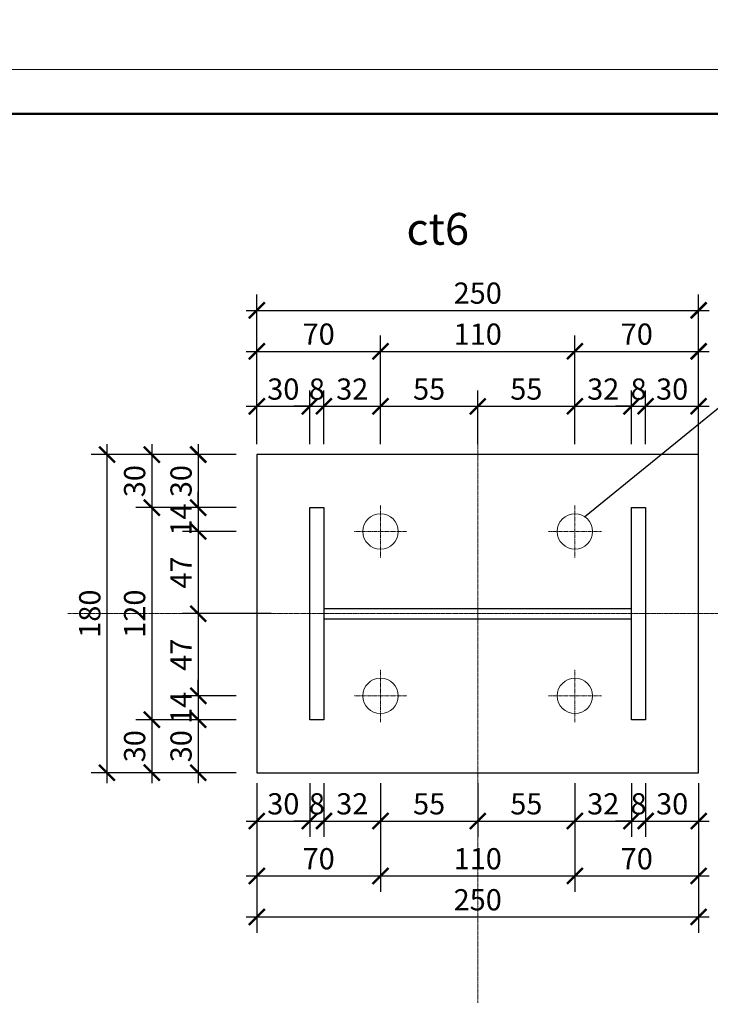
# Model space of a CAD drawing. Units: inches. Extents: x 843852 to 2174534, y -469463 to 903513.
# Drawn here: x 1024014 to 1027922, y -317877 to -312305 of the extents above; entities that cross this region are included whole.
import ezdxf
from ezdxf.enums import TextEntityAlignment as Align

# ---------------------------------------------------------------- set-up
doc = ezdxf.new("R2010")
doc.units = ezdxf.units.IN
doc.header["$MEASUREMENT"] = 0
doc.linetypes.add('CENTER', pattern=[2, 1.25, -0.25, 0.25, -0.25])
doc.layers.get('DEFPOINTS').update_dxf_attribs({"lineweight": 18})
for name, color, linetype in [('COT THEP TO', 6, 'Continuous'), ('Leader', 8, 'Continuous'), ('Thep', 6, 'Continuous')]:
    doc.layers.add(name, color=color, linetype=linetype)
for name, color, linetype, lineweight in [('DIM', 8, 'Continuous', 20), ('Hach', 148, 'Continuous', 9), ('hien', 1, 'Continuous', 25), ('K1', 6, 'Continuous', 50), ('nep', 9, 'Continuous', 9), ('TEXT', 4, 'Continuous', 18), ('TIM', 5, 'CENTER', 15)]:
    doc.layers.add(name, color=color, linetype=linetype, lineweight=lineweight)
doc.styles.add('ARIALB', font='VHARIALB.TTF', dxfattribs={"width": 0.75})
doc.styles.add('ARIALH', font='VHARIAL.TTF', dxfattribs={"width": 0.65})
doc.styles.add('STYLE1', font='VHAVAN.TTF', dxfattribs={"height": 300})
doc.styles.add('VNSIMLI', font='VNSIMLI.shx', dxfattribs={"width": 0.65})
doc.dimstyles.new('Copy(3) of 1-600', dxfattribs={"dimscale": 60, "dimtxt": 2, "dimasz": 1.5, "dimexe": 1.5, "dimexo": 0, "dimtad": 1, "dimtoh": 1, "dimdec": 0, "dimlfac": 0.1, "dimzin": 1, "dimdsep": 46, "dimtxsty": 'VNSIMLI', "dimblk1": 'ARCHTICK', "dimblk2": 'ARCHTICK', "dimsah": 1, "dimcen": 2.5, "dimdle": 1, "dimclrd": 8, "dimclre": 8, "dimclrt": 256, "dimadec": 0, "dimazin": 0, "dimtfac": 1, "dimtdec": 0, "dimtix": 1, "dimtmove": 0, "dimatfit": 0, "dimldrblk": 'ARCHTICK', "dimfxl": 1, "dimtolj": 1, "dimtzin": 1, "dimarcsym": 0})

# ---------------------------------------------------------------- blocks, each defined once
blk = doc.blocks.new('ww')
at = {"layer": 'DEFPOINTS'}
blk.add_lwpolyline([(-42000, 29700), (0, 29700), (0, 0), (-42000, 0)], close=True, dxfattribs=at)
at = {"layer": 'K1'}
blk.add_lwpolyline([(-41294, 28994), (-706, 28994), (-706, 706), (-41294, 706)], close=True, dxfattribs=at)
at = {"layer": 'hien', "linetype": 'Continuous', "ltscale": 15}
for tag, height, style, width, p, p2 in [('123', 199, 'ARIALB', 7.384343, (-6007, 10057), (-999, 10057)), ('3', 199, 'ARIALB', 22.316602, (-6121, 9009), (-2676, 9009)), ('5', 143, 'STYLE1', 20.392522, (-4680, 7826), (-2492, 7826)), ('6', 143, 'STYLE1', 20.582509, (-4694, 7186), (-2485, 7186)), ('8', 143, 'STYLE1', 20.645827, (-4694, 5887), (-2478, 5887))]:
    blk.add_attdef(tag, text='', height=height, dxfattribs=dict(at, style=style, width=width)).set_placement(p, p2, align=Align.FIT)
at = {"layer": 'hien', "linetype": 'Continuous', "ltscale": 15, "style": 'ARIALB'}
blk.add_attdef('KT-01', text='', height=199, rotation=360, dxfattribs=at).set_placement((-1565, 9143), align=Align.CENTER)
at = {"layer": 'hien', "linetype": 'Continuous', "ltscale": 15, "style": 'STYLE1', "oblique": 360, "width": 20.51919}
blk.add_attdef('7', text='', height=143, dxfattribs=at).set_placement((-4687, 6526), (-2485, 6526), align=Align.FIT)
blk = doc.blocks.new('_ArchTick')
at = {"color": 0, "linetype": 'ByBlock', "const_width": 0.15}
blk.add_lwpolyline([(-0.5, -0.5), (0.5, 0.5)], dxfattribs=at)
blk = doc.blocks.new('*D5707')
at = {"layer": 'DEFPOINTS', "color": 0, "ltscale": 0.5}
for p in [(1025655.8, -316626.3), (1025735.8, -316626.3), (1025735.8, -316839.8)]:
    blk.add_point(p, dxfattribs=at)
at = {"layer": 'DIM', "color": 8, "lineweight": -2, "ltscale": 0.5}
for p, q in [((1025655.8, -316626.3), (1025655.8, -316929.8)), ((1025735.8, -316626.3), (1025735.8, -316929.8)), ((1025655.8, -316839.8), (1025565.8, -316839.8)), ((1025655.8, -316839.8), (1025735.8, -316839.8)), ((1025735.8, -316839.8), (1025825.8, -316839.8))]:
    blk.add_line(p, q, dxfattribs=at)
at = {"layer": 'DIM', "color": 8, "lineweight": -2, "ltscale": 0.5, "xscale": 90, "yscale": 90, "zscale": 90}
blk.add_blockref('_ArchTick', (1025655.8, -316839.8), dxfattribs=at)
at = {"layer": 'DIM', "color": 8, "lineweight": -2, "ltscale": 0.5, "xscale": 90, "yscale": 90, "zscale": 90, "rotation": 180}
blk.add_blockref('_ArchTick', (1025735.8, -316839.8), dxfattribs=at)
at = {"layer": 'DIM', "color": 4, "ltscale": 0.5, "insert": (1025695.8, -316742.3), "char_height": 120, "attachment_point": 5, "style": 'VNSIMLI'}
blk.add_mtext('\\A1;8', dxfattribs=at)
blk = doc.blocks.new('*D5708')
at = {"layer": 'DEFPOINTS', "color": 0, "ltscale": 0.5}
for p in [(1025735.8, -316626.3), (1026055.8, -316626.3), (1026055.8, -316839.8)]:
    blk.add_point(p, dxfattribs=at)
at = {"layer": 'DIM', "color": 8, "lineweight": -2, "ltscale": 0.5}
for p, q in [((1025735.8, -316626.3), (1025735.8, -316929.8)), ((1026055.8, -316626.3), (1026055.8, -316929.8)), ((1025675.8, -316839.8), (1026115.8, -316839.8))]:
    blk.add_line(p, q, dxfattribs=at)
at = {"layer": 'DIM', "color": 8, "lineweight": -2, "ltscale": 0.5, "xscale": 90, "yscale": 90, "zscale": 90, "rotation": 180}
blk.add_blockref('_ArchTick', (1025735.8, -316839.8), dxfattribs=at)
at = {"layer": 'DIM', "color": 8, "lineweight": -2, "ltscale": 0.5, "xscale": 90, "yscale": 90, "zscale": 90}
blk.add_blockref('_ArchTick', (1026055.8, -316839.8), dxfattribs=at)
at = {"layer": 'DIM', "color": 4, "ltscale": 0.5, "insert": (1025895.8, -316742.3), "char_height": 120, "attachment_point": 5, "style": 'VNSIMLI'}
blk.add_mtext('\\A1;32', dxfattribs=at)
blk = doc.blocks.new('*D5709')
at = {"layer": 'DEFPOINTS', "color": 0, "ltscale": 0.5}
for p in [(1026055.8, -316626.3), (1026605.8, -316626.3), (1026605.8, -316839.8)]:
    blk.add_point(p, dxfattribs=at)
at = {"layer": 'DIM', "color": 8, "lineweight": -2, "ltscale": 0.5}
for p, q in [((1026055.8, -316626.3), (1026055.8, -316929.8)), ((1026605.8, -316626.3), (1026605.8, -316929.8)), ((1025995.8, -316839.8), (1026665.8, -316839.8))]:
    blk.add_line(p, q, dxfattribs=at)
at = {"layer": 'DIM', "color": 8, "lineweight": -2, "ltscale": 0.5, "xscale": 90, "yscale": 90, "zscale": 90, "rotation": 180}
blk.add_blockref('_ArchTick', (1026055.8, -316839.8), dxfattribs=at)
at = {"layer": 'DIM', "color": 8, "lineweight": -2, "ltscale": 0.5, "xscale": 90, "yscale": 90, "zscale": 90}
blk.add_blockref('_ArchTick', (1026605.8, -316839.8), dxfattribs=at)
at = {"layer": 'DIM', "color": 4, "ltscale": 0.5, "insert": (1026330.8, -316742.3), "char_height": 120, "attachment_point": 5, "style": 'VNSIMLI'}
blk.add_mtext('\\A1;55', dxfattribs=at)
blk = doc.blocks.new('*D5710')
at = {"layer": 'DEFPOINTS', "color": 0, "ltscale": 0.5}
for p in [(1027155.8, -316626.3), (1027475.8, -316626.3), (1027475.8, -316839.8)]:
    blk.add_point(p, dxfattribs=at)
at = {"layer": 'DIM', "color": 8, "lineweight": -2, "ltscale": 0.5}
for p, q in [((1027155.8, -316626.3), (1027155.8, -316929.8)), ((1027475.8, -316626.3), (1027475.8, -316929.8)), ((1027095.8, -316839.8), (1027535.8, -316839.8))]:
    blk.add_line(p, q, dxfattribs=at)
at = {"layer": 'DIM', "color": 8, "lineweight": -2, "ltscale": 0.5, "xscale": 90, "yscale": 90, "zscale": 90, "rotation": 180}
blk.add_blockref('_ArchTick', (1027155.8, -316839.8), dxfattribs=at)
at = {"layer": 'DIM', "color": 8, "lineweight": -2, "ltscale": 0.5, "xscale": 90, "yscale": 90, "zscale": 90}
blk.add_blockref('_ArchTick', (1027475.8, -316839.8), dxfattribs=at)
at = {"layer": 'DIM', "color": 4, "ltscale": 0.5, "insert": (1027315.8, -316742.3), "char_height": 120, "attachment_point": 5, "style": 'VNSIMLI'}
blk.add_mtext('\\A1;32', dxfattribs=at)
blk = doc.blocks.new('*D5711')
at = {"layer": 'DEFPOINTS', "color": 0, "ltscale": 0.5}
for p in [(1027475.8, -316626.3), (1027555.8, -316626.3), (1027555.8, -316839.8)]:
    blk.add_point(p, dxfattribs=at)
at = {"layer": 'DIM', "color": 8, "lineweight": -2, "ltscale": 0.5}
for p, q in [((1027475.8, -316626.3), (1027475.8, -316929.8)), ((1027555.8, -316626.3), (1027555.8, -316929.8)), ((1027475.8, -316839.8), (1027385.8, -316839.8)), ((1027475.8, -316839.8), (1027555.8, -316839.8)), ((1027555.8, -316839.8), (1027645.8, -316839.8))]:
    blk.add_line(p, q, dxfattribs=at)
at = {"layer": 'DIM', "color": 8, "lineweight": -2, "ltscale": 0.5, "xscale": 90, "yscale": 90, "zscale": 90}
blk.add_blockref('_ArchTick', (1027475.8, -316839.8), dxfattribs=at)
at = {"layer": 'DIM', "color": 8, "lineweight": -2, "ltscale": 0.5, "xscale": 90, "yscale": 90, "zscale": 90, "rotation": 180}
blk.add_blockref('_ArchTick', (1027555.8, -316839.8), dxfattribs=at)
at = {"layer": 'DIM', "color": 4, "ltscale": 0.5, "insert": (1027515.8, -316742.3), "char_height": 120, "attachment_point": 5, "style": 'VNSIMLI'}
blk.add_mtext('\\A1;8', dxfattribs=at)
blk = doc.blocks.new('*D5712')
at = {"layer": 'DEFPOINTS', "color": 0, "ltscale": 0.5}
for p in [(1025355.8, -316626.3), (1025655.8, -316626.3), (1025655.8, -316839.8)]:
    blk.add_point(p, dxfattribs=at)
at = {"layer": 'DIM', "color": 8, "lineweight": -2, "ltscale": 0.5}
for p, q in [((1025355.8, -316626.3), (1025355.8, -316929.8)), ((1025655.8, -316626.3), (1025655.8, -316929.8)), ((1025295.8, -316839.8), (1025715.8, -316839.8))]:
    blk.add_line(p, q, dxfattribs=at)
at = {"layer": 'DIM', "color": 8, "lineweight": -2, "ltscale": 0.5, "xscale": 90, "yscale": 90, "zscale": 90, "rotation": 180}
blk.add_blockref('_ArchTick', (1025355.8, -316839.8), dxfattribs=at)
at = {"layer": 'DIM', "color": 8, "lineweight": -2, "ltscale": 0.5, "xscale": 90, "yscale": 90, "zscale": 90}
blk.add_blockref('_ArchTick', (1025655.8, -316839.8), dxfattribs=at)
at = {"layer": 'DIM', "color": 4, "ltscale": 0.5, "insert": (1025505.8, -316742.3), "char_height": 120, "attachment_point": 5, "style": 'VNSIMLI'}
blk.add_mtext('\\A1;30', dxfattribs=at)
blk = doc.blocks.new('*D5713')
at = {"layer": 'DEFPOINTS', "color": 0, "ltscale": 0.5}
for p in [(1027555.8, -316626.3), (1027855.8, -316626.3), (1027855.8, -316839.8)]:
    blk.add_point(p, dxfattribs=at)
at = {"layer": 'DIM', "color": 8, "lineweight": -2, "ltscale": 0.5}
for p, q in [((1027555.8, -316626.3), (1027555.8, -316929.8)), ((1027855.8, -316626.3), (1027855.8, -316929.8)), ((1027495.8, -316839.8), (1027915.8, -316839.8))]:
    blk.add_line(p, q, dxfattribs=at)
at = {"layer": 'DIM', "color": 8, "lineweight": -2, "ltscale": 0.5, "xscale": 90, "yscale": 90, "zscale": 90, "rotation": 180}
blk.add_blockref('_ArchTick', (1027555.8, -316839.8), dxfattribs=at)
at = {"layer": 'DIM', "color": 8, "lineweight": -2, "ltscale": 0.5, "xscale": 90, "yscale": 90, "zscale": 90}
blk.add_blockref('_ArchTick', (1027855.8, -316839.8), dxfattribs=at)
at = {"layer": 'DIM', "color": 4, "ltscale": 0.5, "insert": (1027705.8, -316742.3), "char_height": 120, "attachment_point": 5, "style": 'VNSIMLI'}
blk.add_mtext('\\A1;30', dxfattribs=at)
blk = doc.blocks.new('*D5714')
at = {"layer": 'DEFPOINTS', "color": 0, "ltscale": 0.5}
for p in [(1025355.8, -316626.3), (1026055.8, -316626.3), (1026055.8, -317150.7)]:
    blk.add_point(p, dxfattribs=at)
at = {"layer": 'DIM', "color": 8, "lineweight": -2, "ltscale": 0.5}
for p, q in [((1025355.8, -316626.3), (1025355.8, -317240.7)), ((1026055.8, -316626.3), (1026055.8, -317240.7)), ((1025295.8, -317150.7), (1026115.8, -317150.7))]:
    blk.add_line(p, q, dxfattribs=at)
at = {"layer": 'DIM', "color": 8, "lineweight": -2, "ltscale": 0.5, "xscale": 90, "yscale": 90, "zscale": 90, "rotation": 180}
blk.add_blockref('_ArchTick', (1025355.8, -317150.7), dxfattribs=at)
at = {"layer": 'DIM', "color": 8, "lineweight": -2, "ltscale": 0.5, "xscale": 90, "yscale": 90, "zscale": 90}
blk.add_blockref('_ArchTick', (1026055.8, -317150.7), dxfattribs=at)
at = {"layer": 'DIM', "color": 4, "ltscale": 0.5, "insert": (1025705.8, -317053.2), "char_height": 120, "attachment_point": 5, "style": 'VNSIMLI'}
blk.add_mtext('\\A1;70', dxfattribs=at)
blk = doc.blocks.new('*D5715')
at = {"layer": 'DEFPOINTS', "color": 0, "ltscale": 0.5}
for p in [(1026055.8, -316626.3), (1027155.8, -316626.3), (1027155.8, -317150.7)]:
    blk.add_point(p, dxfattribs=at)
at = {"layer": 'DIM', "color": 8, "lineweight": -2, "ltscale": 0.5}
for p, q in [((1026055.8, -316626.3), (1026055.8, -317240.7)), ((1027155.8, -316626.3), (1027155.8, -317240.7)), ((1025995.8, -317150.7), (1027215.8, -317150.7))]:
    blk.add_line(p, q, dxfattribs=at)
at = {"layer": 'DIM', "color": 8, "lineweight": -2, "ltscale": 0.5, "xscale": 90, "yscale": 90, "zscale": 90, "rotation": 180}
blk.add_blockref('_ArchTick', (1026055.8, -317150.7), dxfattribs=at)
at = {"layer": 'DIM', "color": 8, "lineweight": -2, "ltscale": 0.5, "xscale": 90, "yscale": 90, "zscale": 90}
blk.add_blockref('_ArchTick', (1027155.8, -317150.7), dxfattribs=at)
at = {"layer": 'DIM', "color": 4, "ltscale": 0.5, "insert": (1026605.8, -317053.2), "char_height": 120, "attachment_point": 5, "style": 'VNSIMLI'}
blk.add_mtext('\\A1;110', dxfattribs=at)
blk = doc.blocks.new('*D5716')
at = {"layer": 'DEFPOINTS', "color": 0, "ltscale": 0.5}
for p in [(1027155.8, -316626.3), (1027855.8, -316626.3), (1027855.8, -317150.7)]:
    blk.add_point(p, dxfattribs=at)
at = {"layer": 'DIM', "color": 8, "lineweight": -2, "ltscale": 0.5}
for p, q in [((1027155.8, -316626.3), (1027155.8, -317240.7)), ((1027855.8, -316626.3), (1027855.8, -317240.7)), ((1027095.8, -317150.7), (1027915.8, -317150.7))]:
    blk.add_line(p, q, dxfattribs=at)
at = {"layer": 'DIM', "color": 8, "lineweight": -2, "ltscale": 0.5, "xscale": 90, "yscale": 90, "zscale": 90, "rotation": 180}
blk.add_blockref('_ArchTick', (1027155.8, -317150.7), dxfattribs=at)
at = {"layer": 'DIM', "color": 8, "lineweight": -2, "ltscale": 0.5, "xscale": 90, "yscale": 90, "zscale": 90}
blk.add_blockref('_ArchTick', (1027855.8, -317150.7), dxfattribs=at)
at = {"layer": 'DIM', "color": 4, "ltscale": 0.5, "insert": (1027505.8, -317053.2), "char_height": 120, "attachment_point": 5, "style": 'VNSIMLI'}
blk.add_mtext('\\A1;70', dxfattribs=at)
blk = doc.blocks.new('*D5717')
at = {"layer": 'DEFPOINTS', "color": 0, "ltscale": 0.5}
for p in [(1025355.8, -316626.3), (1027855.8, -316626.3), (1027855.8, -317382.7)]:
    blk.add_point(p, dxfattribs=at)
at = {"layer": 'DIM', "color": 8, "lineweight": -2, "ltscale": 0.5}
for p, q in [((1025355.8, -316626.3), (1025355.8, -317472.7)), ((1027855.8, -316626.3), (1027855.8, -317472.7)), ((1025295.8, -317382.7), (1027915.8, -317382.7))]:
    blk.add_line(p, q, dxfattribs=at)
at = {"layer": 'DIM', "color": 8, "lineweight": -2, "ltscale": 0.5, "xscale": 90, "yscale": 90, "zscale": 90, "rotation": 180}
blk.add_blockref('_ArchTick', (1025355.8, -317382.7), dxfattribs=at)
at = {"layer": 'DIM', "color": 8, "lineweight": -2, "ltscale": 0.5, "xscale": 90, "yscale": 90, "zscale": 90}
blk.add_blockref('_ArchTick', (1027855.8, -317382.7), dxfattribs=at)
at = {"layer": 'DIM', "color": 4, "ltscale": 0.5, "insert": (1026605.8, -317285.2), "char_height": 120, "attachment_point": 5, "style": 'VNSIMLI'}
blk.add_mtext('\\A1;250', dxfattribs=at)
blk = doc.blocks.new('*D5718')
at = {"layer": 'DEFPOINTS', "color": 0, "ltscale": 0.5}
for p in [(1025735.8, -314493.1), (1025655.8, -314706.5), (1025735.8, -314706.5)]:
    blk.add_point(p, dxfattribs=at)
at = {"layer": 'DIM', "color": 8, "lineweight": -2, "ltscale": 0.5}
for p, q in [((1025655.8, -314706.5), (1025655.8, -314403.1)), ((1025735.8, -314706.5), (1025735.8, -314403.1)), ((1025655.8, -314493.1), (1025565.8, -314493.1)), ((1025655.8, -314493.1), (1025735.8, -314493.1)), ((1025735.8, -314493.1), (1025825.8, -314493.1))]:
    blk.add_line(p, q, dxfattribs=at)
at = {"layer": 'DIM', "color": 8, "lineweight": -2, "ltscale": 0.5, "xscale": 90, "yscale": 90, "zscale": 90}
blk.add_blockref('_ArchTick', (1025655.8, -314493.1), dxfattribs=at)
at = {"layer": 'DIM', "color": 8, "lineweight": -2, "ltscale": 0.5, "xscale": 90, "yscale": 90, "zscale": 90, "rotation": 180}
blk.add_blockref('_ArchTick', (1025735.8, -314493.1), dxfattribs=at)
at = {"layer": 'DIM', "color": 4, "ltscale": 0.5, "insert": (1025695.8, -314395.6), "char_height": 120, "attachment_point": 5, "style": 'VNSIMLI'}
blk.add_mtext('\\A1;8', dxfattribs=at)
blk = doc.blocks.new('*D5719')
at = {"layer": 'DEFPOINTS', "color": 0, "ltscale": 0.5}
for p in [(1026055.8, -314493.1), (1025735.8, -314706.5), (1026055.8, -314706.5)]:
    blk.add_point(p, dxfattribs=at)
at = {"layer": 'DIM', "color": 8, "lineweight": -2, "ltscale": 0.5}
for p, q in [((1025735.8, -314706.5), (1025735.8, -314403.1)), ((1026055.8, -314706.5), (1026055.8, -314403.1)), ((1025675.8, -314493.1), (1026115.8, -314493.1))]:
    blk.add_line(p, q, dxfattribs=at)
at = {"layer": 'DIM', "color": 8, "lineweight": -2, "ltscale": 0.5, "xscale": 90, "yscale": 90, "zscale": 90, "rotation": 180}
blk.add_blockref('_ArchTick', (1025735.8, -314493.1), dxfattribs=at)
at = {"layer": 'DIM', "color": 8, "lineweight": -2, "ltscale": 0.5, "xscale": 90, "yscale": 90, "zscale": 90}
blk.add_blockref('_ArchTick', (1026055.8, -314493.1), dxfattribs=at)
at = {"layer": 'DIM', "color": 4, "ltscale": 0.5, "insert": (1025895.8, -314395.6), "char_height": 120, "attachment_point": 5, "style": 'VNSIMLI'}
blk.add_mtext('\\A1;32', dxfattribs=at)
blk = doc.blocks.new('*D5720')
at = {"layer": 'DEFPOINTS', "color": 0, "ltscale": 0.5}
for p in [(1026605.8, -314493.1), (1026055.8, -314706.5), (1026605.8, -314706.5)]:
    blk.add_point(p, dxfattribs=at)
at = {"layer": 'DIM', "color": 8, "lineweight": -2, "ltscale": 0.5}
for p, q in [((1026055.8, -314706.5), (1026055.8, -314403.1)), ((1026605.8, -314706.5), (1026605.8, -314403.1)), ((1025995.8, -314493.1), (1026665.8, -314493.1))]:
    blk.add_line(p, q, dxfattribs=at)
at = {"layer": 'DIM', "color": 8, "lineweight": -2, "ltscale": 0.5, "xscale": 90, "yscale": 90, "zscale": 90, "rotation": 180}
blk.add_blockref('_ArchTick', (1026055.8, -314493.1), dxfattribs=at)
at = {"layer": 'DIM', "color": 8, "lineweight": -2, "ltscale": 0.5, "xscale": 90, "yscale": 90, "zscale": 90}
blk.add_blockref('_ArchTick', (1026605.8, -314493.1), dxfattribs=at)
at = {"layer": 'DIM', "color": 4, "ltscale": 0.5, "insert": (1026330.8, -314395.6), "char_height": 120, "attachment_point": 5, "style": 'VNSIMLI'}
blk.add_mtext('\\A1;55', dxfattribs=at)
blk = doc.blocks.new('*D5721')
at = {"layer": 'DEFPOINTS', "color": 0, "ltscale": 0.5}
for p in [(1027475.8, -314493.1), (1027155.8, -314706.5), (1027475.8, -314706.5)]:
    blk.add_point(p, dxfattribs=at)
at = {"layer": 'DIM', "color": 8, "lineweight": -2, "ltscale": 0.5}
for p, q in [((1027155.8, -314706.5), (1027155.8, -314403.1)), ((1027475.8, -314706.5), (1027475.8, -314403.1)), ((1027095.8, -314493.1), (1027535.8, -314493.1))]:
    blk.add_line(p, q, dxfattribs=at)
at = {"layer": 'DIM', "color": 8, "lineweight": -2, "ltscale": 0.5, "xscale": 90, "yscale": 90, "zscale": 90, "rotation": 180}
blk.add_blockref('_ArchTick', (1027155.8, -314493.1), dxfattribs=at)
at = {"layer": 'DIM', "color": 8, "lineweight": -2, "ltscale": 0.5, "xscale": 90, "yscale": 90, "zscale": 90}
blk.add_blockref('_ArchTick', (1027475.8, -314493.1), dxfattribs=at)
at = {"layer": 'DIM', "color": 4, "ltscale": 0.5, "insert": (1027315.8, -314395.6), "char_height": 120, "attachment_point": 5, "style": 'VNSIMLI'}
blk.add_mtext('\\A1;32', dxfattribs=at)
blk = doc.blocks.new('*D5722')
at = {"layer": 'DEFPOINTS', "color": 0, "ltscale": 0.5}
for p in [(1027555.8, -314493.1), (1027475.8, -314706.5), (1027555.8, -314706.5)]:
    blk.add_point(p, dxfattribs=at)
at = {"layer": 'DIM', "color": 8, "lineweight": -2, "ltscale": 0.5}
for p, q in [((1027475.8, -314706.5), (1027475.8, -314403.1)), ((1027555.8, -314706.5), (1027555.8, -314403.1)), ((1027475.8, -314493.1), (1027385.8, -314493.1)), ((1027475.8, -314493.1), (1027555.8, -314493.1)), ((1027555.8, -314493.1), (1027645.8, -314493.1))]:
    blk.add_line(p, q, dxfattribs=at)
at = {"layer": 'DIM', "color": 8, "lineweight": -2, "ltscale": 0.5, "xscale": 90, "yscale": 90, "zscale": 90}
blk.add_blockref('_ArchTick', (1027475.8, -314493.1), dxfattribs=at)
at = {"layer": 'DIM', "color": 8, "lineweight": -2, "ltscale": 0.5, "xscale": 90, "yscale": 90, "zscale": 90, "rotation": 180}
blk.add_blockref('_ArchTick', (1027555.8, -314493.1), dxfattribs=at)
at = {"layer": 'DIM', "color": 4, "ltscale": 0.5, "insert": (1027515.8, -314395.6), "char_height": 120, "attachment_point": 5, "style": 'VNSIMLI'}
blk.add_mtext('\\A1;8', dxfattribs=at)
blk = doc.blocks.new('*D5723')
at = {"layer": 'DEFPOINTS', "color": 0, "ltscale": 0.5}
for p in [(1025655.8, -314493.1), (1025355.8, -314706.5), (1025655.8, -314706.5)]:
    blk.add_point(p, dxfattribs=at)
at = {"layer": 'DIM', "color": 8, "lineweight": -2, "ltscale": 0.5}
for p, q in [((1025355.8, -314706.5), (1025355.8, -314403.1)), ((1025655.8, -314706.5), (1025655.8, -314403.1)), ((1025295.8, -314493.1), (1025715.8, -314493.1))]:
    blk.add_line(p, q, dxfattribs=at)
at = {"layer": 'DIM', "color": 8, "lineweight": -2, "ltscale": 0.5, "xscale": 90, "yscale": 90, "zscale": 90, "rotation": 180}
blk.add_blockref('_ArchTick', (1025355.8, -314493.1), dxfattribs=at)
at = {"layer": 'DIM', "color": 8, "lineweight": -2, "ltscale": 0.5, "xscale": 90, "yscale": 90, "zscale": 90}
blk.add_blockref('_ArchTick', (1025655.8, -314493.1), dxfattribs=at)
at = {"layer": 'DIM', "color": 4, "ltscale": 0.5, "insert": (1025505.8, -314395.6), "char_height": 120, "attachment_point": 5, "style": 'VNSIMLI'}
blk.add_mtext('\\A1;30', dxfattribs=at)
blk = doc.blocks.new('*D5724')
at = {"layer": 'DEFPOINTS', "color": 0, "ltscale": 0.5}
for p in [(1027855.8, -314493.1), (1027555.8, -314706.5), (1027855.8, -314817.9)]:
    blk.add_point(p, dxfattribs=at)
at = {"layer": 'DIM', "color": 8, "lineweight": -2, "ltscale": 0.5}
for p, q in [((1027555.8, -314706.5), (1027555.8, -314403.1)), ((1027855.8, -314817.9), (1027855.8, -314403.1)), ((1027495.8, -314493.1), (1027915.8, -314493.1))]:
    blk.add_line(p, q, dxfattribs=at)
at = {"layer": 'DIM', "color": 8, "lineweight": -2, "ltscale": 0.5, "xscale": 90, "yscale": 90, "zscale": 90, "rotation": 180}
blk.add_blockref('_ArchTick', (1027555.8, -314493.1), dxfattribs=at)
at = {"layer": 'DIM', "color": 8, "lineweight": -2, "ltscale": 0.5, "xscale": 90, "yscale": 90, "zscale": 90}
blk.add_blockref('_ArchTick', (1027855.8, -314493.1), dxfattribs=at)
at = {"layer": 'DIM', "color": 4, "ltscale": 0.5, "insert": (1027705.8, -314395.6), "char_height": 120, "attachment_point": 5, "style": 'VNSIMLI'}
blk.add_mtext('\\A1;30', dxfattribs=at)
blk = doc.blocks.new('*D5725')
at = {"layer": 'DEFPOINTS', "color": 0, "ltscale": 0.5}
for p in [(1026055.8, -314182.1), (1025355.8, -314706.5), (1026055.8, -314706.5)]:
    blk.add_point(p, dxfattribs=at)
at = {"layer": 'DIM', "color": 8, "lineweight": -2, "ltscale": 0.5}
for p, q in [((1025355.8, -314706.5), (1025355.8, -314092.1)), ((1026055.8, -314706.5), (1026055.8, -314092.1)), ((1025295.8, -314182.1), (1026115.8, -314182.1))]:
    blk.add_line(p, q, dxfattribs=at)
at = {"layer": 'DIM', "color": 8, "lineweight": -2, "ltscale": 0.5, "xscale": 90, "yscale": 90, "zscale": 90, "rotation": 180}
blk.add_blockref('_ArchTick', (1025355.8, -314182.1), dxfattribs=at)
at = {"layer": 'DIM', "color": 8, "lineweight": -2, "ltscale": 0.5, "xscale": 90, "yscale": 90, "zscale": 90}
blk.add_blockref('_ArchTick', (1026055.8, -314182.1), dxfattribs=at)
at = {"layer": 'DIM', "color": 4, "ltscale": 0.5, "insert": (1025705.8, -314084.6), "char_height": 120, "attachment_point": 5, "style": 'VNSIMLI'}
blk.add_mtext('\\A1;70', dxfattribs=at)
blk = doc.blocks.new('*D5726')
at = {"layer": 'DEFPOINTS', "color": 0, "ltscale": 0.5}
for p in [(1027155.8, -314182.1), (1026055.8, -314706.5), (1027155.8, -314706.5)]:
    blk.add_point(p, dxfattribs=at)
at = {"layer": 'DIM', "color": 8, "lineweight": -2, "ltscale": 0.5}
for p, q in [((1026055.8, -314706.5), (1026055.8, -314092.1)), ((1027155.8, -314706.5), (1027155.8, -314092.1)), ((1025995.8, -314182.1), (1027215.8, -314182.1))]:
    blk.add_line(p, q, dxfattribs=at)
at = {"layer": 'DIM', "color": 8, "lineweight": -2, "ltscale": 0.5, "xscale": 90, "yscale": 90, "zscale": 90, "rotation": 180}
blk.add_blockref('_ArchTick', (1026055.8, -314182.1), dxfattribs=at)
at = {"layer": 'DIM', "color": 8, "lineweight": -2, "ltscale": 0.5, "xscale": 90, "yscale": 90, "zscale": 90}
blk.add_blockref('_ArchTick', (1027155.8, -314182.1), dxfattribs=at)
at = {"layer": 'DIM', "color": 4, "ltscale": 0.5, "insert": (1026605.8, -314084.6), "char_height": 120, "attachment_point": 5, "style": 'VNSIMLI'}
blk.add_mtext('\\A1;110', dxfattribs=at)
blk = doc.blocks.new('*D5727')
at = {"layer": 'DEFPOINTS', "color": 0, "ltscale": 0.5}
for p in [(1027855.8, -314182.1), (1027155.8, -314706.5), (1027855.8, -314817.9)]:
    blk.add_point(p, dxfattribs=at)
at = {"layer": 'DIM', "color": 8, "lineweight": -2, "ltscale": 0.5}
for p, q in [((1027155.8, -314706.5), (1027155.8, -314092.1)), ((1027855.8, -314817.9), (1027855.8, -314092.1)), ((1027095.8, -314182.1), (1027915.8, -314182.1))]:
    blk.add_line(p, q, dxfattribs=at)
at = {"layer": 'DIM', "color": 8, "lineweight": -2, "ltscale": 0.5, "xscale": 90, "yscale": 90, "zscale": 90, "rotation": 180}
blk.add_blockref('_ArchTick', (1027155.8, -314182.1), dxfattribs=at)
at = {"layer": 'DIM', "color": 8, "lineweight": -2, "ltscale": 0.5, "xscale": 90, "yscale": 90, "zscale": 90}
blk.add_blockref('_ArchTick', (1027855.8, -314182.1), dxfattribs=at)
at = {"layer": 'DIM', "color": 4, "ltscale": 0.5, "insert": (1027505.8, -314084.6), "char_height": 120, "attachment_point": 5, "style": 'VNSIMLI'}
blk.add_mtext('\\A1;70', dxfattribs=at)
blk = doc.blocks.new('*D5728')
at = {"layer": 'DEFPOINTS', "color": 0, "ltscale": 0.5}
for p in [(1027855.8, -313950.1), (1025355.8, -314706.5), (1027855.8, -314817.9)]:
    blk.add_point(p, dxfattribs=at)
at = {"layer": 'DIM', "color": 8, "lineweight": -2, "ltscale": 0.5}
for p, q in [((1025355.8, -314706.5), (1025355.8, -313860.1)), ((1027855.8, -314817.9), (1027855.8, -313860.1)), ((1025295.8, -313950.1), (1027915.8, -313950.1))]:
    blk.add_line(p, q, dxfattribs=at)
at = {"layer": 'DIM', "color": 8, "lineweight": -2, "ltscale": 0.5, "xscale": 90, "yscale": 90, "zscale": 90, "rotation": 180}
blk.add_blockref('_ArchTick', (1025355.8, -313950.1), dxfattribs=at)
at = {"layer": 'DIM', "color": 8, "lineweight": -2, "ltscale": 0.5, "xscale": 90, "yscale": 90, "zscale": 90}
blk.add_blockref('_ArchTick', (1027855.8, -313950.1), dxfattribs=at)
at = {"layer": 'DIM', "color": 4, "ltscale": 0.5, "insert": (1026605.8, -313852.6), "char_height": 120, "attachment_point": 5, "style": 'VNSIMLI'}
blk.add_mtext('\\A1;250', dxfattribs=at)
blk = doc.blocks.new('*D5729')
at = {"layer": 'DEFPOINTS', "color": 0, "ltscale": 0.5}
for p in [(1025238.7, -314766.4), (1025024.7, -315066.4), (1025238.7, -315066.4)]:
    blk.add_point(p, dxfattribs=at)
at = {"layer": 'DIM', "color": 8, "lineweight": -2, "ltscale": 0.5}
for p, q in [((1025024.7, -314706.4), (1025024.7, -315126.4)), ((1025238.7, -314766.4), (1024934.7, -314766.4)), ((1025238.7, -315066.4), (1024934.7, -315066.4))]:
    blk.add_line(p, q, dxfattribs=at)
at = {"layer": 'DIM', "color": 8, "lineweight": -2, "ltscale": 0.5, "xscale": 90, "yscale": 90, "zscale": 90}
for p, rotation in [((1025024.7, -314766.4), 90), ((1025024.7, -315066.4), 270)]:
    blk.add_blockref('_ArchTick', p, dxfattribs=dict(at, rotation=rotation))
at = {"layer": 'DIM', "color": 4, "ltscale": 0.5, "insert": (1024927.2, -314916.4), "char_height": 120, "attachment_point": 5, "rotation": 90, "style": 'VNSIMLI'}
blk.add_mtext('\\A1;30', dxfattribs=at)
blk = doc.blocks.new('*D5730')
at = {"layer": 'DEFPOINTS', "color": 0, "ltscale": 0.5}
for p in [(1025238.7, -316266.4), (1025024.7, -316566.4), (1025238.7, -316566.4)]:
    blk.add_point(p, dxfattribs=at)
at = {"layer": 'DIM', "color": 8, "lineweight": -2, "ltscale": 0.5}
for p, q in [((1025024.7, -316206.4), (1025024.7, -316626.4)), ((1025238.7, -316266.4), (1024934.7, -316266.4)), ((1025238.7, -316566.4), (1024934.7, -316566.4))]:
    blk.add_line(p, q, dxfattribs=at)
at = {"layer": 'DIM', "color": 8, "lineweight": -2, "ltscale": 0.5, "xscale": 90, "yscale": 90, "zscale": 90}
for p, rotation in [((1025024.7, -316266.4), 90), ((1025024.7, -316566.4), 270)]:
    blk.add_blockref('_ArchTick', p, dxfattribs=dict(at, rotation=rotation))
at = {"layer": 'DIM', "color": 4, "ltscale": 0.5, "insert": (1024927.2, -316416.4), "char_height": 120, "attachment_point": 5, "rotation": 90, "style": 'VNSIMLI'}
blk.add_mtext('\\A1;30', dxfattribs=at)
blk = doc.blocks.new('*D5731')
at = {"layer": 'DEFPOINTS', "color": 0, "ltscale": 0.5}
for p in [(1027155.8, -314493.1), (1026605.8, -314706.5), (1027155.8, -314706.5)]:
    blk.add_point(p, dxfattribs=at)
at = {"layer": 'DIM', "color": 8, "lineweight": -2, "ltscale": 0.5}
for p, q in [((1026605.8, -314706.5), (1026605.8, -314403.1)), ((1027155.8, -314706.5), (1027155.8, -314403.1)), ((1026545.8, -314493.1), (1027215.8, -314493.1))]:
    blk.add_line(p, q, dxfattribs=at)
at = {"layer": 'DIM', "color": 8, "lineweight": -2, "ltscale": 0.5, "xscale": 90, "yscale": 90, "zscale": 90, "rotation": 180}
blk.add_blockref('_ArchTick', (1026605.8, -314493.1), dxfattribs=at)
at = {"layer": 'DIM', "color": 8, "lineweight": -2, "ltscale": 0.5, "xscale": 90, "yscale": 90, "zscale": 90}
blk.add_blockref('_ArchTick', (1027155.8, -314493.1), dxfattribs=at)
at = {"layer": 'DIM', "color": 4, "ltscale": 0.5, "insert": (1026880.8, -314395.6), "char_height": 120, "attachment_point": 5, "style": 'VNSIMLI'}
blk.add_mtext('\\A1;55', dxfattribs=at)
blk = doc.blocks.new('*D5732')
at = {"layer": 'DEFPOINTS', "color": 0, "ltscale": 0.5}
for p in [(1025238.7, -314766.4), (1024508.3, -316566.4), (1025238.7, -316566.4)]:
    blk.add_point(p, dxfattribs=at)
at = {"layer": 'DIM', "color": 8, "lineweight": -2, "ltscale": 0.5}
for p, q in [((1024508.3, -314706.4), (1024508.3, -316626.4)), ((1025238.7, -314766.4), (1024418.3, -314766.4)), ((1025238.7, -316566.4), (1024418.3, -316566.4))]:
    blk.add_line(p, q, dxfattribs=at)
at = {"layer": 'DIM', "color": 8, "lineweight": -2, "ltscale": 0.5, "xscale": 90, "yscale": 90, "zscale": 90}
for p, rotation in [((1024508.3, -314766.4), 90), ((1024508.3, -316566.4), 270)]:
    blk.add_blockref('_ArchTick', p, dxfattribs=dict(at, rotation=rotation))
at = {"layer": 'DIM', "color": 4, "ltscale": 0.5, "insert": (1024410.8, -315666.4), "char_height": 120, "attachment_point": 5, "rotation": 90, "style": 'VNSIMLI'}
blk.add_mtext('\\A1;180', dxfattribs=at)
blk = doc.blocks.new('*D3249')
at = {"layer": 'DEFPOINTS', "color": 0, "ltscale": 0.5}
for p in [(1025238.7, -314766.4), (1024762.1, -315066.4), (1025238.7, -315066.4)]:
    blk.add_point(p, dxfattribs=at)
at = {"layer": 'DIM', "color": 8, "lineweight": -2, "ltscale": 0.5}
for p, q in [((1024762.1, -314706.4), (1024762.1, -315126.4)), ((1025238.7, -314766.4), (1024672.1, -314766.4)), ((1025238.7, -315066.4), (1024672.1, -315066.4))]:
    blk.add_line(p, q, dxfattribs=at)
at = {"layer": 'DIM', "color": 8, "lineweight": -2, "ltscale": 0.5, "xscale": 90, "yscale": 90, "zscale": 90}
for p, rotation in [((1024762.1, -314766.4), 90), ((1024762.1, -315066.4), 270)]:
    blk.add_blockref('_ArchTick', p, dxfattribs=dict(at, rotation=rotation))
at = {"layer": 'DIM', "color": 4, "ltscale": 0.5, "insert": (1024664.6, -314916.4), "char_height": 120, "attachment_point": 5, "rotation": 90, "style": 'VNSIMLI'}
blk.add_mtext('\\A1;30', dxfattribs=at)
blk = doc.blocks.new('*D3250')
at = {"layer": 'DEFPOINTS', "color": 0, "ltscale": 0.5}
for p in [(1025238.7, -315066.4), (1024762.1, -316266.4), (1025238.7, -316266.4)]:
    blk.add_point(p, dxfattribs=at)
at = {"layer": 'DIM', "color": 8, "lineweight": -2, "ltscale": 0.5}
for p, q in [((1024762.1, -315006.4), (1024762.1, -316326.4)), ((1025238.7, -315066.4), (1024672.1, -315066.4)), ((1025238.7, -316266.4), (1024672.1, -316266.4))]:
    blk.add_line(p, q, dxfattribs=at)
at = {"layer": 'DIM', "color": 8, "lineweight": -2, "ltscale": 0.5, "xscale": 90, "yscale": 90, "zscale": 90}
for p, rotation in [((1024762.1, -315066.4), 90), ((1024762.1, -316266.4), 270)]:
    blk.add_blockref('_ArchTick', p, dxfattribs=dict(at, rotation=rotation))
at = {"layer": 'DIM', "color": 4, "ltscale": 0.5, "insert": (1024664.6, -315666.4), "char_height": 120, "attachment_point": 5, "rotation": 90, "style": 'VNSIMLI'}
blk.add_mtext('\\A1;120', dxfattribs=at)
blk = doc.blocks.new('*D3251')
at = {"layer": 'DEFPOINTS', "color": 0, "ltscale": 0.5}
for p in [(1025238.7, -316266.4), (1024762.1, -316566.4), (1025238.7, -316566.4)]:
    blk.add_point(p, dxfattribs=at)
at = {"layer": 'DIM', "color": 8, "lineweight": -2, "ltscale": 0.5}
for p, q in [((1024762.1, -316206.4), (1024762.1, -316626.4)), ((1025238.7, -316266.4), (1024672.1, -316266.4)), ((1025238.7, -316566.4), (1024672.1, -316566.4))]:
    blk.add_line(p, q, dxfattribs=at)
at = {"layer": 'DIM', "color": 8, "lineweight": -2, "ltscale": 0.5, "xscale": 90, "yscale": 90, "zscale": 90}
for p, rotation in [((1024762.1, -316266.4), 90), ((1024762.1, -316566.4), 270)]:
    blk.add_blockref('_ArchTick', p, dxfattribs=dict(at, rotation=rotation))
at = {"layer": 'DIM', "color": 4, "ltscale": 0.5, "insert": (1024664.6, -316416.4), "char_height": 120, "attachment_point": 5, "rotation": 90, "style": 'VNSIMLI'}
blk.add_mtext('\\A1;30', dxfattribs=at)
blk = doc.blocks.new('*D3318')
at = {"layer": 'DEFPOINTS', "color": 0, "ltscale": 0.5}
for p in [(1025238.7, -315066.4), (1025024.7, -315201.4), (1025238.7, -315201.4)]:
    blk.add_point(p, dxfattribs=at)
at = {"layer": 'DIM', "color": 8, "lineweight": -2, "ltscale": 0.5}
for p, q in [((1025024.7, -315066.4), (1025024.7, -314976.4)), ((1025238.7, -315066.4), (1024934.7, -315066.4)), ((1025024.7, -315066.4), (1025024.7, -315201.4)), ((1025238.7, -315201.4), (1024934.7, -315201.4)), ((1025024.7, -315201.4), (1025024.7, -315291.4))]:
    blk.add_line(p, q, dxfattribs=at)
at = {"layer": 'DIM', "color": 8, "lineweight": -2, "ltscale": 0.5, "xscale": 90, "yscale": 90, "zscale": 90}
for p, rotation in [((1025024.7, -315066.4), 270), ((1025024.7, -315201.4), 90)]:
    blk.add_blockref('_ArchTick', p, dxfattribs=dict(at, rotation=rotation))
at = {"layer": 'DIM', "color": 4, "ltscale": 0.5, "insert": (1024927.2, -315133.9), "char_height": 120, "attachment_point": 5, "rotation": 90, "style": 'VNSIMLI'}
blk.add_mtext('\\A1;14', dxfattribs=at)
blk = doc.blocks.new('*D3319')
at = {"layer": 'DEFPOINTS', "color": 0, "ltscale": 0.5}
for p in [(1025238.7, -315666.4), (1025024.7, -316131.4), (1025238.7, -316131.4)]:
    blk.add_point(p, dxfattribs=at)
at = {"layer": 'DIM', "color": 8, "lineweight": -2, "ltscale": 0.5}
for p, q in [((1025024.7, -315606.4), (1025024.7, -316191.4)), ((1025238.7, -315666.4), (1024934.7, -315666.4)), ((1025238.7, -316131.4), (1024934.7, -316131.4))]:
    blk.add_line(p, q, dxfattribs=at)
at = {"layer": 'DIM', "color": 8, "lineweight": -2, "ltscale": 0.5, "xscale": 90, "yscale": 90, "zscale": 90}
for p, rotation in [((1025024.7, -315666.4), 90), ((1025024.7, -316131.4), 270)]:
    blk.add_blockref('_ArchTick', p, dxfattribs=dict(at, rotation=rotation))
at = {"layer": 'DIM', "color": 4, "ltscale": 0.5, "insert": (1024927.2, -315898.9), "char_height": 120, "attachment_point": 5, "rotation": 90, "style": 'VNSIMLI'}
blk.add_mtext('\\A1;47', dxfattribs=at)
blk = doc.blocks.new('*D3320')
at = {"layer": 'DEFPOINTS', "color": 0, "ltscale": 0.5}
for p in [(1025238.7, -316131.4), (1025024.7, -316266.4), (1025238.7, -316266.4)]:
    blk.add_point(p, dxfattribs=at)
at = {"layer": 'DIM', "color": 8, "lineweight": -2, "ltscale": 0.5}
for p, q in [((1025024.7, -316131.4), (1025024.7, -316041.4)), ((1025238.7, -316131.4), (1024934.7, -316131.4)), ((1025024.7, -316131.4), (1025024.7, -316266.4)), ((1025238.7, -316266.4), (1024934.7, -316266.4)), ((1025024.7, -316266.4), (1025024.7, -316356.4))]:
    blk.add_line(p, q, dxfattribs=at)
at = {"layer": 'DIM', "color": 8, "lineweight": -2, "ltscale": 0.5, "xscale": 90, "yscale": 90, "zscale": 90}
for p, rotation in [((1025024.7, -316131.4), 270), ((1025024.7, -316266.4), 90)]:
    blk.add_blockref('_ArchTick', p, dxfattribs=dict(at, rotation=rotation))
at = {"layer": 'DIM', "color": 4, "ltscale": 0.5, "insert": (1024927.2, -316198.9), "char_height": 120, "attachment_point": 5, "rotation": 90, "style": 'VNSIMLI'}
blk.add_mtext('\\A1;14', dxfattribs=at)
blk = doc.blocks.new('*D3326')
at = {"layer": 'DEFPOINTS', "color": 0, "ltscale": 0.5}
for p in [(1026605.8, -316626.3), (1027155.8, -316626.3), (1027155.8, -316839.8)]:
    blk.add_point(p, dxfattribs=at)
at = {"layer": 'DIM', "color": 8, "lineweight": -2, "ltscale": 0.5}
for p, q in [((1026605.8, -316626.3), (1026605.8, -316929.8)), ((1027155.8, -316626.3), (1027155.8, -316929.8)), ((1026545.8, -316839.8), (1027215.8, -316839.8))]:
    blk.add_line(p, q, dxfattribs=at)
at = {"layer": 'DIM', "color": 8, "lineweight": -2, "ltscale": 0.5, "xscale": 90, "yscale": 90, "zscale": 90, "rotation": 180}
blk.add_blockref('_ArchTick', (1026605.8, -316839.8), dxfattribs=at)
at = {"layer": 'DIM', "color": 8, "lineweight": -2, "ltscale": 0.5, "xscale": 90, "yscale": 90, "zscale": 90}
blk.add_blockref('_ArchTick', (1027155.8, -316839.8), dxfattribs=at)
at = {"layer": 'DIM', "color": 4, "ltscale": 0.5, "insert": (1026880.8, -316742.3), "char_height": 120, "attachment_point": 5, "style": 'VNSIMLI'}
blk.add_mtext('\\A1;55', dxfattribs=at)
blk = doc.blocks.new('*D3327')
at = {"layer": 'DEFPOINTS', "color": 0, "ltscale": 0.5}
for p in [(1025238.7, -315201.4), (1025024.7, -315666.4), (1025436.6, -315666.4)]:
    blk.add_point(p, dxfattribs=at)
at = {"layer": 'DIM', "color": 8, "lineweight": -2, "ltscale": 0.5}
for p, q in [((1025024.7, -315141.4), (1025024.7, -315726.4)), ((1025238.7, -315201.4), (1024934.7, -315201.4)), ((1025436.6, -315666.4), (1024934.7, -315666.4))]:
    blk.add_line(p, q, dxfattribs=at)
at = {"layer": 'DIM', "color": 8, "lineweight": -2, "ltscale": 0.5, "xscale": 90, "yscale": 90, "zscale": 90}
for p, rotation in [((1025024.7, -315201.4), 90), ((1025024.7, -315666.4), 270)]:
    blk.add_blockref('_ArchTick', p, dxfattribs=dict(at, rotation=rotation))
at = {"layer": 'DIM', "color": 4, "ltscale": 0.5, "insert": (1024927.2, -315433.9), "char_height": 120, "attachment_point": 5, "rotation": 90, "style": 'VNSIMLI'}
blk.add_mtext('\\A1;47', dxfattribs=at)

msp = doc.modelspace()

# ---------------------------------------------------------------- linework, layer by layer
at = {"layer": 'COT THEP TO', "color": 7}
msp.add_circle((1075205.1, -238109.76), 231353.46, dxfattribs=at)
at = {"layer": 'Leader', "extrusion": (0, 0, -1)}
msp.add_lwpolyline([(-1027210.47, -315117.64), (-1028038.32, -314445.16), (-1029787.34, -314438.85)], dxfattribs=at)
at = {"layer": 'nep'}
for centre in [(1026055.84, -315201.4), (1027155.84, -315201.4), (1026055.84, -316131.4), (1027155.84, -316131.4)]:
    msp.add_circle(centre, 100, dxfattribs=at)
at = {"layer": 'Thep', "ltscale": 0.5}
for p, q in [((1025735.84, -315636.4), (1027475.84, -315636.4)), ((1025735.84, -315696.4), (1027475.84, -315696.4))]:
    msp.add_line(p, q, dxfattribs=at)
for points in [[(1025355.84, -314766.4), (1025355.84, -316566.4), (1027855.84, -316566.4), (1027855.84, -314766.4)], [(1025735.84, -315066.4), (1025735.84, -316266.4), (1025655.84, -316266.4), (1025655.84, -315066.4)], [(1027555.84, -315066.4), (1027555.84, -316266.4), (1027475.84, -316266.4), (1027475.84, -315066.4)]]:
    msp.add_lwpolyline(points, close=True, dxfattribs=at)
at = {"layer": 'TIM'}
for p, q in [((1026055.84, -315351.4), (1026055.84, -315051.4)), ((1027155.84, -315351.4), (1027155.84, -315051.4)), ((1025905.84, -315201.4), (1026205.84, -315201.4)), ((1027305.84, -315201.4), (1027005.84, -315201.4)), ((1026055.84, -315981.4), (1026055.84, -316281.4)), ((1027155.84, -315981.4), (1027155.84, -316281.4)), ((1025905.84, -316131.4), (1026205.84, -316131.4)), ((1027305.84, -316131.4), (1027005.84, -316131.4))]:
    msp.add_line(p, q, dxfattribs=at)
at = {"layer": 'TIM', "ltscale": 5}
for points in [[(1026605.84, -314619.34), (1026605.84, -317868.3)], [(1024287.18, -315666.4), (1028771.71, -315666.4)]]:
    msp.add_lwpolyline(points, dxfattribs=at)

# ---------------------------------------------------------------- block references
at = {"layer": 'Hach', "xscale": 0.3556280382908881, "yscale": 0.3556280382908881, "zscale": 0.3556280383226462}
msp.add_blockref('ww', (1033295.05, -323149.27), dxfattribs=at)

# ---------------------------------------------------------------- texts
at = {"layer": 'TEXT', "ltscale": 3, "style": 'ARIALH'}
msp.add_text('%%Uct6', height=180, dxfattribs=at).set_placement((1026202.63, -313578.99))

# ---------------------------------------------------------------- dimensions: what is measured, and where the dimension line sits
at = {"layer": 'DIM', "ltscale": 0.5}
for base, p1, p2, picture, middle in [((1027855.84, -313950.13), (1025355.84, -314706.45), (1027855.84, -314817.94), '*D5728', (1026605.84, -313852.63)), ((1026055.84, -314182.07), (1025355.84, -314706.45), (1026055.84, -314706.45), '*D5725', (1025705.84, -314084.57)), ((1027155.84, -314182.07), (1026055.84, -314706.45), (1027155.84, -314706.45), '*D5726', (1026605.84, -314084.57)), ((1027855.84, -314182.07), (1027155.84, -314706.45), (1027855.84, -314817.94), '*D5727', (1027505.84, -314084.57)), ((1025655.84, -314493.05), (1025355.84, -314706.45), (1025655.84, -314706.45), '*D5723', (1025505.84, -314395.55)), ((1025735.84, -314493.05), (1025655.84, -314706.45), (1025735.84, -314706.45), '*D5718', (1025695.84, -314395.55)), ((1026055.84, -314493.05), (1025735.84, -314706.45), (1026055.84, -314706.45), '*D5719', (1025895.84, -314395.55)), ((1026605.84, -314493.05), (1026055.84, -314706.45), (1026605.84, -314706.45), '*D5720', (1026330.84, -314395.55)), ((1027155.84, -314493.05), (1026605.84, -314706.45), (1027155.84, -314706.45), '*D5731', (1026880.84, -314395.55)), ((1027475.84, -314493.05), (1027155.84, -314706.45), (1027475.84, -314706.45), '*D5721', (1027315.84, -314395.55)), ((1027555.84, -314493.05), (1027475.84, -314706.45), (1027555.84, -314706.45), '*D5722', (1027515.84, -314395.55)), ((1027855.84, -314493.05), (1027555.84, -314706.45), (1027855.84, -314817.94), '*D5724', (1027705.84, -314395.55)), ((1025655.84, -316839.75), (1025355.84, -316626.35), (1025655.84, -316626.35), '*D5712', (1025505.84, -316742.25)), ((1026055.84, -317150.73), (1025355.84, -316626.35), (1026055.84, -316626.35), '*D5714', (1025705.84, -317053.23)), ((1027855.84, -317382.67), (1025355.84, -316626.35), (1027855.84, -316626.35), '*D5717', (1026605.84, -317285.17)), ((1025735.84, -316839.75), (1025655.84, -316626.35), (1025735.84, -316626.35), '*D5707', (1025695.84, -316742.25)), ((1026055.84, -316839.75), (1025735.84, -316626.35), (1026055.84, -316626.35), '*D5708', (1025895.84, -316742.25)), ((1026605.84, -316839.75), (1026055.84, -316626.35), (1026605.84, -316626.35), '*D5709', (1026330.84, -316742.25)), ((1027155.84, -317150.73), (1026055.84, -316626.35), (1027155.84, -316626.35), '*D5715', (1026605.84, -317053.23)), ((1027155.84, -316839.75), (1026605.84, -316626.35), (1027155.84, -316626.35), '*D3326', (1026880.84, -316742.25)), ((1027475.84, -316839.75), (1027155.84, -316626.35), (1027475.84, -316626.35), '*D5710', (1027315.84, -316742.25)), ((1027855.84, -317150.73), (1027155.84, -316626.35), (1027855.84, -316626.35), '*D5716', (1027505.84, -317053.23)), ((1027555.84, -316839.75), (1027475.84, -316626.35), (1027555.84, -316626.35), '*D5711', (1027515.84, -316742.25)), ((1027855.84, -316839.75), (1027555.84, -316626.35), (1027855.84, -316626.35), '*D5713', (1027705.84, -316742.25))]:
    dim = msp.add_linear_dim(base=base, p1=p1, p2=p2, dimstyle='Copy(3) of 1-600', override={"dimclrt": 4}, dxfattribs=at)
    dim.commit()
    dim.dimension.update_dxf_attribs({"geometry": picture, "text_midpoint": middle})
for base, p1, p2, picture, middle in [((1024508.28, -316566.4), (1025238.73, -314766.4), (1025238.73, -316566.4), '*D5732', (1024410.78, -315666.4)), ((1024762.1, -315066.4), (1025238.73, -314766.4), (1025238.73, -315066.4), '*D3249', (1024664.6, -314916.4)), ((1025024.74, -315066.4), (1025238.73, -314766.4), (1025238.73, -315066.4), '*D5729', (1024927.24, -314916.4)), ((1024762.1, -316266.4), (1025238.73, -315066.4), (1025238.73, -316266.4), '*D3250', (1024664.6, -315666.4)), ((1025024.74313351, -315201.40167113), (1025238.7303163, -315066.40167113), (1025238.7303163, -315201.40167113), '*D3318', (1024927.24313351, -315133.90167113)), ((1025024.74313351, -315666.40167113), (1025238.7303163, -315201.40167113), (1025436.5732174, -315666.40167113), '*D3327', (1024927.24313351, -315433.90167113)), ((1025024.74313351, -316131.40167113), (1025238.7303163, -315666.40167113), (1025238.7303163, -316131.40167113), '*D3319', (1024927.24313351, -315898.90167113)), ((1025024.74313351, -316266.40167113), (1025238.7303163, -316131.40167113), (1025238.7303163, -316266.40167113), '*D3320', (1024927.24313351, -316198.90167113)), ((1024762.1, -316566.4), (1025238.73, -316266.4), (1025238.73, -316566.4), '*D3251', (1024664.6, -316416.4)), ((1025024.74, -316566.4), (1025238.73, -316266.4), (1025238.73, -316566.4), '*D5730', (1024927.24, -316416.4))]:
    dim = msp.add_linear_dim(base=base, p1=p1, p2=p2, angle=90, dimstyle='Copy(3) of 1-600', override={"dimclrt": 4}, dxfattribs=at)
    dim.commit()
    dim.dimension.update_dxf_attribs({"geometry": picture, "text_midpoint": middle})

doc.saveas('drawing.dxf')
